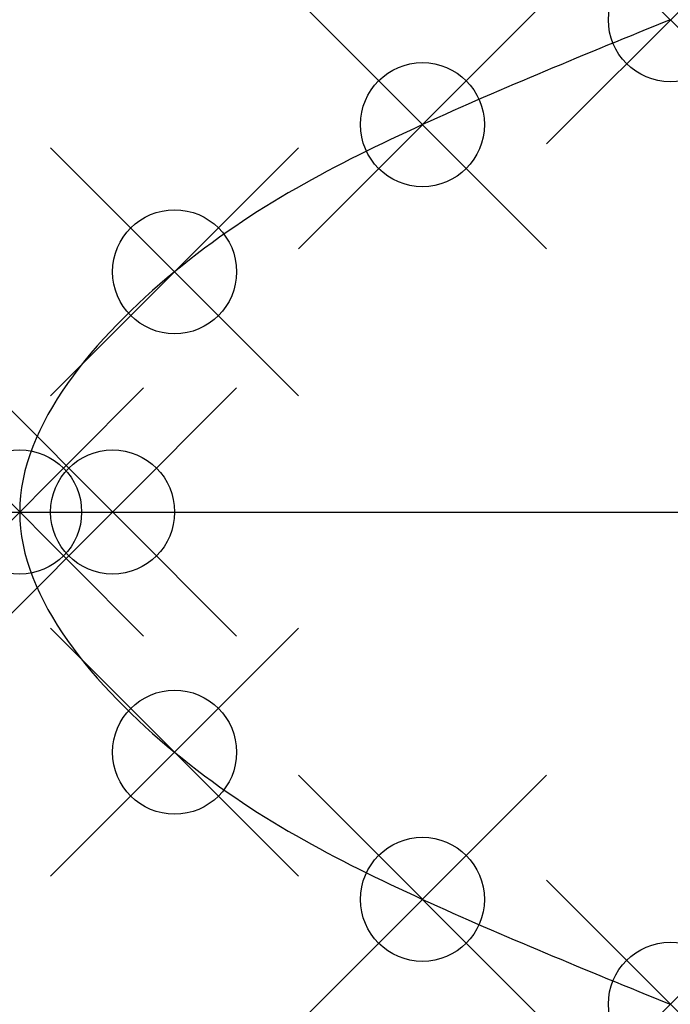
# Model space of a CAD drawing. Units: metres. Extents: x 0.75 to 6, y -3.97 to 3.97.
import ezdxf

# ---------------------------------------------------------------- set-up
doc = ezdxf.new("R2010")
doc.units = ezdxf.units.M
doc.header["$MEASUREMENT"] = 0
doc.header["$PDMODE"] = 35
for name, color, linetype in [('focus', 3, 'Continuous'), ('linhas', 1, 'Continuous'), ('p-1', 6, 'Continuous'), ('pontos', 4, 'Continuous')]:
    doc.layers.add(name, color=color, linetype=linetype)

msp = doc.modelspace()

# ---------------------------------------------------------------- linework, layer by layer
at = {"layer": 'focus'}
msp.add_point((1.5, 0), dxfattribs=at)
at = {"layer": 'linhas'}
msp.add_xline((0, 0), (1, 0), dxfattribs=at)
at = {"layer": 'p-1'}
msp.add_spline([(6, 3.9686), (4, 3.1225), (2, 1.9365), (0.75, 0), (2, -1.9365), (4, -3.1225), (6, -3.9686)], degree=3, dxfattribs=at)
at = {"layer": 'pontos'}
for p in [(6, 3.9686), (4, 3.1225), (2, 1.9365), (0.75, 0), (2, -1.9365), (4, -3.1225), (6, -3.9686)]:
    msp.add_point(p, dxfattribs=at)

doc.saveas('drawing.dxf')
